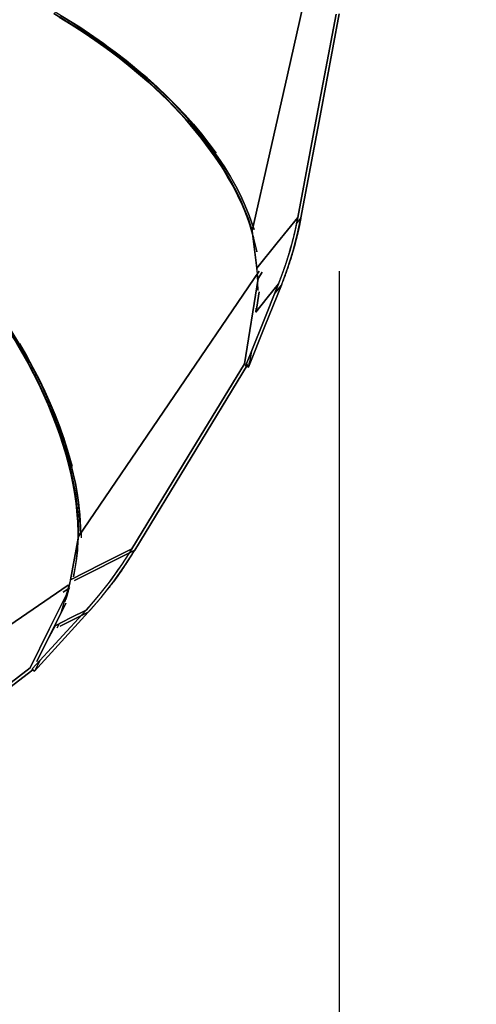
# Model space of a CAD drawing. Units: inches. Extents: x 66 to 234, y -14 to 224.
# Drawn here: x 188 to 191, y 79 to 87 of the extents above; entities that cross this region are included whole.
import ezdxf

# ---------------------------------------------------------------- set-up
doc = ezdxf.new("R2010")
doc.units = ezdxf.units.IN
doc.header["$MEASUREMENT"] = 0
doc.layers.add('Ebene 1', color=7, linetype='Continuous')

# ---------------------------------------------------------------- blocks, each defined once
blk = doc.blocks.new('block 2')
at = {"layer": 'Ebene 1', "color": 179, "lineweight": 25, "true_color": 0x1a171b}
for points in [[(189.6129, 85.4077), (189.8857, 86.62), (190.1586, 87.8327)], [(189.6129, 85.4077), (189.8857, 86.62), (190.1586, 87.8327)], [(190.1586, 87.8327), (189.8857, 86.62), (189.6129, 85.4077)], [(188.0705, 87.0958), (188.2614, 86.979), (188.4443, 86.855), (188.6173, 86.7255), (188.7806, 86.5894), (188.9321, 86.4495), (189.0713, 86.3052), (189.1371, 86.2314), (189.1995, 86.1567), (189.2567, 86.0829), (189.3108, 86.0089), (189.3621, 85.9334), (189.41, 85.8569), (189.453, 85.7822), (189.4927, 85.7074), (189.5175, 85.6568), (189.5399, 85.6061), (189.5612, 85.5562), (189.5802, 85.5062), (189.597, 85.4566), (189.6129, 85.4077)], [(189.6129, 85.4077), (189.5888, 85.4821), (189.5605, 85.5569), (189.5285, 85.632), (189.4927, 85.7074), (189.4527, 85.7829), (189.4089, 85.8587), (189.3617, 85.9338), (189.3108, 86.0089), (189.2563, 86.084), (189.1981, 86.158), (189.1364, 86.2321), (189.0713, 86.3052), (189.0035, 86.3778), (188.9321, 86.4495), (188.8577, 86.5201), (188.7806, 86.5894), (188.7003, 86.6579), (188.6173, 86.7251), (188.5322, 86.7909), (188.4443, 86.855), (188.354, 86.918), (188.2614, 86.979), (188.1673, 87.0383), (188.0705, 87.0958)], [(188.1784, 87.049), (188.2734, 86.9894), (188.3665, 86.9273), (188.4577, 86.8643), (188.5463, 86.7995), (188.6328, 86.733), (188.7158, 86.6652), (188.7967, 86.5966), (188.8746, 86.5263), (188.9497, 86.455), (189.0217, 86.3827), (189.0906, 86.3096), (189.1557, 86.2359), (189.2177, 86.1611), (189.2763, 86.0864), (189.3318, 86.0109)], [(188.7967, 86.5966), (188.4577, 86.8643), (188.2734, 86.9894), (188.0812, 87.1068), (187.9878, 87.1599), (187.8924, 87.2112), (187.7849, 87.266), (187.6757, 87.3187), (187.6264, 87.3414), (187.5768, 87.3638), (187.521, 87.3883), (187.4652, 87.4117), (187.4208, 87.4296), (187.3763, 87.4479), (187.314, 87.4717), (187.2509, 87.4951)], [(189.6232, 85.4322), (189.5895, 85.5279), (189.5581, 85.6034), (189.5233, 85.6788), (189.4847, 85.7546), (189.4424, 85.8304), (189.3958, 85.9059), (189.3462, 85.9813), (189.2925, 86.0568), (189.2356, 86.1315), (189.175, 86.2056), (189.1116, 86.2793), (189.0444, 86.3524), (188.9745, 86.4247), (188.9011, 86.496), (188.8247, 86.5663), (188.7458, 86.6355), (188.6641, 86.7031), (188.5797, 86.7699), (188.4929, 86.835), (188.4037, 86.8984), (188.312, 86.9608), (188.2183, 87.0214), (188.1229, 87.08)], [(188.1229, 87.08), (188.2238, 87.0179), (188.322, 86.9539), (188.4085, 86.8953), (188.4929, 86.835), (188.6641, 86.7034), (188.8247, 86.5663), (188.9745, 86.4247), (189.1116, 86.2793), (189.2356, 86.1315), (189.3462, 85.9813), (189.3965, 85.9052), (189.443, 85.8284), (189.4851, 85.7539), (189.5233, 85.6788), (189.5585, 85.6027), (189.5895, 85.5269), (189.6277, 85.4177)], [(189.648, 85.2458), (189.6442, 85.2647), (189.638, 85.2937), (189.6311, 85.323), (189.6239, 85.3526), (189.6156, 85.3822), (189.5933, 85.4556), (189.5667, 85.529), (189.5357, 85.6044), (189.5006, 85.6799), (189.463, 85.7539), (189.4213, 85.8284), (189.3752, 85.9041), (189.3252, 85.9799), (189.2157, 86.1288), (189.0927, 86.2755), (188.9563, 86.4195), (188.8081, 86.5597), (188.649, 86.6958), (188.4788, 86.8261), (188.395, 86.8857), (188.31, 86.9446), (188.2121, 87.0076), (188.1122, 87.0689)], [(188.1122, 87.0689), (188.2069, 87.0107), (188.2996, 86.9508), (188.3906, 86.8894), (188.4788, 86.8261), (188.5652, 86.7616), (188.649, 86.6958), (188.7299, 86.6283), (188.8081, 86.5597), (188.8836, 86.4902), (188.9563, 86.4195), (189.0258, 86.3479), (189.0927, 86.2755), (189.1557, 86.2021), (189.2157, 86.1288), (189.2722, 86.0544), (189.3252, 85.9799), (189.3745, 85.9052), (189.4203, 85.8301), (189.4627, 85.7546), (189.5006, 85.6799), (189.5354, 85.6048), (189.566, 85.5304), (189.5929, 85.4559), (189.6156, 85.3822), (189.648, 85.2458)], [(190.2633, 87.0924), (190.1148, 86.3014), (189.9664, 85.5104)], [(189.9664, 85.5104), (190.1148, 86.3014), (190.2633, 87.0924)], [(189.9908, 85.5083), (190.1396, 86.3007), (190.2885, 87.0934)], [(190.2885, 87.0934), (190.1396, 86.3007), (189.9908, 85.5083)], [(187.7315, 84.6219), (187.8414, 84.4386), (187.9389, 84.2553), (188.025, 84.0714), (188.0636, 83.9794), (188.0991, 83.887), (188.1305, 83.7982), (188.1584, 83.7093), (188.1839, 83.62), (188.2056, 83.5315), (188.2238, 83.4454), (188.2386, 83.361), (188.2466, 83.3041), (188.2535, 83.2483), (188.2583, 83.1932), (188.2614, 83.1391), (188.2628, 83.0861), (188.2638, 83.0337)], [(188.2638, 83.0337), (188.2624, 83.1133), (188.2579, 83.1939), (188.25, 83.2769), (188.2386, 83.361), (188.2238, 83.4461), (188.2052, 83.5329), (188.1839, 83.6207), (188.1584, 83.7093), (188.1301, 83.7988), (188.0981, 83.8895), (188.0633, 83.9804), (188.025, 84.0714), (187.9834, 84.163), (187.9389, 84.2546), (187.8917, 84.347), (187.8414, 84.4386), (187.7877, 84.5302)], [(187.8042, 84.532), (187.8583, 84.4396), (187.9089, 84.3473), (187.9572, 84.2546), (188.002, 84.162), (188.0436, 84.0696), (188.0822, 83.9776), (188.1174, 83.8857), (188.1498, 83.7947), (188.1784, 83.7045), (188.2128, 83.5797)], [(188.2128, 83.5797), (188.1784, 83.7045), (188.1501, 83.7937), (188.1181, 83.8836), (188.0826, 83.9766), (188.0436, 84.0696), (187.9572, 84.2546), (187.8583, 84.4396), (187.7477, 84.6243), (187.6261, 84.8069), (187.4945, 84.9864), (187.3529, 85.1621), (187.2833, 85.2434), (187.2117, 85.3236), (187.1293, 85.4115), (187.0453, 85.4976), (187.0067, 85.5355), (186.9677, 85.5727), (186.924, 85.6144), (186.8799, 85.6554), (186.8451, 85.6874), (186.8093, 85.7188), (186.7593, 85.7622), (186.709, 85.8053)], [(188.2796, 83.0592), (188.2624, 83.2972), (188.2383, 83.445), (188.2035, 83.597), (188.1587, 83.7513), (188.1043, 83.9084), (188.0402, 84.0669), (187.9665, 84.226), (187.8841, 84.3859), (187.7922, 84.5451), (187.6922, 84.7035), (187.5848, 84.8603), (187.4697, 85.0143), (187.3474, 85.1652), (187.2189, 85.313), (187.0845, 85.4559)], [(187.7922, 84.5451), (187.8834, 84.3859), (187.9665, 84.226), (188.0402, 84.0669), (188.1043, 83.9084), (188.1329, 83.8285), (188.1594, 83.7492), (188.1828, 83.6728), (188.2035, 83.597), (188.2224, 83.5201), (188.2383, 83.4437), (188.2517, 83.3699), (188.2624, 83.2972), (188.2679, 83.2483), (188.2727, 83.2001), (188.2762, 83.1525), (188.2786, 83.1057), (188.2793, 83.065)], [(189.9664, 85.5104), (189.8072, 85.3137), (189.648, 85.1169)], [(189.648, 85.1169), (189.8072, 85.3137), (189.9664, 85.5104)], [(189.9664, 85.5104), (189.9384, 85.3798), (189.904, 85.2503), (189.8633, 85.1225), (189.8165, 84.9964)], [(189.8165, 84.9964), (189.8175, 84.9991), (189.8186, 85.0019), (189.8196, 85.0046), (189.821, 85.0077), (189.822, 85.0105), (189.823, 85.0132), (189.8241, 85.016), (189.8255, 85.0188), (189.8265, 85.0219), (189.8279, 85.0246), (189.8289, 85.0277), (189.8299, 85.0305), (189.831, 85.0332), (189.832, 85.0363), (189.833, 85.0391), (189.8344, 85.0422), (189.8354, 85.0449), (189.8365, 85.048), (189.8375, 85.0511), (189.8389, 85.0539), (189.8399, 85.057), (189.841, 85.0598), (189.8423, 85.0629), (189.8434, 85.066), (189.8444, 85.0691), (189.8454, 85.0718), (189.8465, 85.0749), (189.8475, 85.0784), (189.8485, 85.0811), (189.8499, 85.0842), (189.8513, 85.0873), (189.852, 85.0901), (189.8534, 85.0935), (189.854, 85.0966), (189.8554, 85.0997), (189.8565, 85.1028), (189.8578, 85.1063), (189.8589, 85.109), (189.8599, 85.1121), (189.8609, 85.1152), (189.862, 85.1183), (189.863, 85.1218), (189.864, 85.1249), (189.8654, 85.1283), (189.8664, 85.1314), (189.8675, 85.1345), (189.8689, 85.138), (189.8699, 85.1411), (189.8709, 85.1442), (189.872, 85.1476), (189.873, 85.151), (189.874, 85.1541), (189.8754, 85.1576), (189.8764, 85.1607), (189.8775, 85.1638), (189.8785, 85.1672), (189.8795, 85.1707), (189.8806, 85.1741), (189.8816, 85.1772), (189.883, 85.1807), (189.884, 85.1841), (189.8851, 85.1876), (189.8861, 85.191), (189.8871, 85.1945), (189.8882, 85.1979), (189.8892, 85.2013), (189.8902, 85.2044), (189.8913, 85.2079), (189.8923, 85.2113), (189.8933, 85.2151), (189.8944, 85.2186), (189.8954, 85.222), (189.8968, 85.2255), (189.8975, 85.2289), (189.8988, 85.2324), (189.8999, 85.2358), (189.9009, 85.2399), (189.9019, 85.2434), (189.903, 85.2468), (189.904, 85.2503), (189.9081, 85.2651), (189.9123, 85.2799), (189.9171, 85.2954), (189.9212, 85.3112), (189.9254, 85.3281), (189.9298, 85.3447), (189.9343, 85.3622), (189.9384, 85.3798), (189.9391, 85.3826), (189.9402, 85.3857), (189.9409, 85.3891), (189.9415, 85.3922), (189.9422, 85.3953), (189.9429, 85.3987), (189.944, 85.4025), (189.9447, 85.406), (189.9453, 85.4098), (189.9464, 85.4136), (189.9471, 85.4177), (189.9481, 85.4215), (189.9491, 85.4256), (189.9498, 85.4298), (189.9509, 85.4342), (189.9519, 85.4384), (189.9526, 85.4428), (189.9536, 85.4477), (189.9546, 85.4521), (189.9557, 85.457), (189.9571, 85.4621), (189.9577, 85.467), (189.9588, 85.4718), (189.9598, 85.4773), (189.9608, 85.4825), (189.9619, 85.488), (189.9629, 85.4935), (189.9639, 85.499), (189.9653, 85.5049), (189.9664, 85.5104)], [(189.8392, 84.9871), (189.8864, 85.1149), (189.9278, 85.2444), (189.9626, 85.3757), (189.9908, 85.5083)], [(189.9908, 85.5083), (189.9905, 85.5055), (189.9898, 85.5028), (189.9894, 85.5), (189.9887, 85.4976), (189.9884, 85.4949), (189.9881, 85.4925), (189.987, 85.49), (189.987, 85.4873), (189.9863, 85.4849), (189.9856, 85.4825), (189.9856, 85.4801), (189.985, 85.4776), (189.9843, 85.4752), (189.9839, 85.4725), (189.9832, 85.4701), (189.9829, 85.4677), (189.9822, 85.4656), (189.9819, 85.4632), (189.9815, 85.4611), (189.9808, 85.4583), (189.9805, 85.4563), (189.9801, 85.4542), (189.9794, 85.4518), (189.9791, 85.4497), (189.9788, 85.4477), (189.9784, 85.4453), (189.9777, 85.4432), (189.9774, 85.4411), (189.977, 85.4391), (189.9763, 85.437), (189.976, 85.4349), (189.9757, 85.4329), (189.9753, 85.4311), (189.9746, 85.4287), (189.9743, 85.4267), (189.9739, 85.4249), (189.9736, 85.4229), (189.9732, 85.4211), (189.9726, 85.4191), (189.9722, 85.4174), (189.9719, 85.4153), (189.9712, 85.4136), (189.9712, 85.4118), (189.9705, 85.4098), (189.9701, 85.4081), (189.9695, 85.4063), (189.9691, 85.405), (189.9688, 85.4032), (189.9684, 85.4012), (189.9681, 85.3994), (189.9677, 85.3981), (189.9674, 85.3963), (189.967, 85.3946), (189.9667, 85.3932), (189.9664, 85.3915), (189.966, 85.3901), (189.9657, 85.3888), (189.9653, 85.387), (189.965, 85.3857), (189.9646, 85.3839), (189.9643, 85.3826), (189.9639, 85.3812), (189.9636, 85.3798), (189.9633, 85.3784), (189.9629, 85.377), (189.9626, 85.3757), (189.9584, 85.3578), (189.9536, 85.3398), (189.9495, 85.323), (189.945, 85.3064), (189.9409, 85.2902), (189.9364, 85.2744), (189.9322, 85.2596), (189.9278, 85.2444), (189.9257, 85.2375), (189.9236, 85.2306), (189.9216, 85.2237), (189.9195, 85.2172), (189.9174, 85.2106), (189.9157, 85.2038), (189.9136, 85.1972), (189.9112, 85.1903), (189.9092, 85.1838), (189.9071, 85.1772), (189.905, 85.1707), (189.903, 85.1641), (189.9009, 85.1579), (189.8988, 85.1517), (189.8968, 85.1452), (189.8944, 85.139), (189.8923, 85.1324), (189.8902, 85.1262), (189.8882, 85.1197), (189.8861, 85.1138), (189.884, 85.1076), (189.8816, 85.1014), (189.8795, 85.0956), (189.8775, 85.0894), (189.8754, 85.0835), (189.8733, 85.0777), (189.8713, 85.0715), (189.8689, 85.066), (189.8668, 85.0598), (189.8647, 85.0539), (189.8627, 85.048), (189.8602, 85.0425), (189.8582, 85.037), (189.8561, 85.0312), (189.854, 85.0256), (189.852, 85.0201), (189.8496, 85.0143), (189.8475, 85.0088), (189.8454, 85.0033), (189.8434, 84.9977), (189.8413, 84.9926), (189.8392, 84.9871)], [(189.9908, 85.5083), (189.9515, 85.4594)], [(187.0739, 85.4459), (187.2086, 85.3033), (187.3367, 85.1559), (187.459, 85.0046), (187.5734, 84.8506), (187.6812, 84.6939), (187.7801, 84.5358), (187.8714, 84.3766), (187.9534, 84.2167), (188.0264, 84.0572), (188.0902, 83.8988), (188.1436, 83.7423), (188.1873, 83.588), (188.2211, 83.4371), (188.2442, 83.2897), (188.2569, 83.1463), (188.259, 83.0085)], [(188.259, 83.0085), (188.2593, 83.0354), (188.2593, 83.0623), (188.259, 83.0898), (188.2579, 83.1174), (188.2569, 83.1457), (188.2552, 83.1739), (188.2531, 83.2025), (188.2504, 83.2311), (188.2473, 83.2604), (188.2442, 83.2897), (188.2338, 83.3624), (188.2211, 83.4357), (188.2052, 83.5115), (188.1873, 83.588), (188.167, 83.6638), (188.1442, 83.7406), (188.1181, 83.8195), (188.0902, 83.8988), (188.0264, 84.0572), (187.9534, 84.2167), (187.8714, 84.3766), (187.7801, 84.5358)], [(189.648, 85.1169), (189.6305, 85.2623), (189.6129, 85.4077)], [(189.6129, 85.4077), (189.6305, 85.2623), (189.648, 85.1169)], [(188.2638, 83.0337), (188.9652, 84.0641), (189.6673, 85.0942)], [(189.6673, 85.0942), (188.9652, 84.0641), (188.2638, 83.0337)], [(188.2638, 83.0337), (188.9652, 84.0641), (189.6673, 85.0942)], [(189.6673, 85.0942), (188.9652, 84.0641), (188.2638, 83.0337)], [(189.648, 85.1169), (189.6566, 84.9447)], [(189.657, 84.9605), (189.657, 84.9867), (189.6566, 85.0084), (189.6556, 85.0301), (189.6546, 85.0518), (189.6529, 85.0732), (189.6508, 85.0952), (189.648, 85.1169)], [(189.6907, 85.0859), (189.658, 85.038)], [(189.658, 85.038), (189.6907, 85.0859)], [(190.2885, 85.0935), (190.2885, -5.0006)], [(189.5516, 84.3749), (189.658, 85.038)], [(189.658, 85.038), (189.5516, 84.3749)], [(189.8165, 84.9964), (189.6883, 84.677), (189.5605, 84.3576)], [(189.5605, 84.3576), (189.6883, 84.677), (189.8165, 84.9964)], [(189.6391, 84.7769), (189.7276, 84.8865), (189.8165, 84.9964)], [(189.8165, 84.9964), (189.7276, 84.8865), (189.6391, 84.7769)], [(189.5833, 84.349), (189.7111, 84.668), (189.8392, 84.9871)], [(189.8392, 84.9871), (189.7111, 84.668), (189.5833, 84.349)], [(189.6666, 84.9347), (189.6418, 84.7804)], [(189.6418, 84.7804), (189.6666, 84.9347)], [(189.7869, 84.923), (189.8392, 84.9871)], [(189.8392, 84.9871), (189.7869, 84.923)], [(189.6391, 84.7769), (189.6439, 84.8065)], [(189.6063, 84.4717), (189.5833, 84.349)], [(189.5833, 84.349), (189.5902, 84.3873)], [(189.5516, 84.3749), (189.1147, 83.6562), (188.6775, 82.9372)], [(188.6775, 82.9372), (189.1147, 83.6562), (189.5516, 84.3749)], [(188.6996, 82.9269), (189.1378, 83.6469), (189.5757, 84.3673)], [(189.5757, 84.3673), (189.1378, 83.6469), (188.6996, 82.9269)], [(189.5757, 84.3673), (189.5636, 84.3711), (189.5516, 84.3749)], [(189.5516, 84.3749), (189.5636, 84.3711), (189.5757, 84.3673)], [(189.5605, 84.3576), (189.5719, 84.3532), (189.5833, 84.349)], [(189.5833, 84.349), (189.5719, 84.3532), (189.5605, 84.3576)], [(188.2014, 82.6975), (188.2324, 82.8656), (188.2638, 83.0337)], [(188.2638, 83.0337), (188.2324, 82.8656), (188.2014, 82.6975)], [(188.2586, 83.0075), (188.2541, 82.9245), (188.2455, 82.8439), (188.2231, 82.7185)], [(188.2231, 82.7185), (188.2238, 82.7212), (188.2238, 82.7229), (188.2249, 82.7254), (188.2252, 82.7274), (188.2255, 82.7291), (188.2259, 82.7312), (188.2266, 82.7333), (188.2269, 82.735), (188.2273, 82.7371), (188.2276, 82.7391), (188.2283, 82.7415), (188.2286, 82.7433), (188.229, 82.7453), (188.2293, 82.7474), (188.2297, 82.7495), (188.23, 82.7512), (188.2307, 82.7533), (188.2311, 82.7553), (188.2314, 82.7577), (188.2317, 82.7595), (188.2321, 82.7615), (188.2324, 82.7636), (188.2328, 82.7657), (188.2331, 82.7677), (188.2335, 82.7695), (188.2338, 82.7719), (188.2345, 82.7739), (188.2348, 82.776), (188.2352, 82.7781), (188.2355, 82.7801), (188.2359, 82.7819), (188.2362, 82.7843), (188.2366, 82.7863), (188.2373, 82.7884), (188.2373, 82.7905), (188.238, 82.7925), (188.2383, 82.7946), (188.2386, 82.7967), (188.239, 82.7984), (188.2393, 82.8008), (188.2397, 82.8029), (188.24, 82.8049), (188.2404, 82.807), (188.2407, 82.8091), (188.2411, 82.8111), (188.2411, 82.8135), (188.2414, 82.8156), (188.2417, 82.8177), (188.2421, 82.8198), (188.2424, 82.8218), (188.2428, 82.8239), (188.2431, 82.826), (188.2435, 82.8284), (188.2435, 82.8304), (188.2438, 82.8325), (188.2442, 82.8346), (188.2445, 82.8366), (188.2448, 82.8387), (188.2452, 82.8408), (188.2452, 82.8428), (188.2455, 82.8452), (188.2459, 82.8473), (188.2462, 82.8494), (188.2466, 82.8514), (188.2466, 82.8535), (188.2469, 82.8556), (188.2473, 82.8576), (188.2476, 82.8601), (188.2476, 82.8621), (188.2479, 82.8642), (188.2483, 82.8663), (188.2486, 82.8683), (188.2486, 82.8704), (188.249, 82.8725), (188.2493, 82.8745), (188.2493, 82.8773), (188.2497, 82.8794), (188.25, 82.8814), (188.25, 82.8835), (188.2504, 82.8856), (188.251, 82.8876), (188.251, 82.89), (188.2514, 82.8921), (188.2517, 82.8945), (188.2517, 82.8966), (188.2521, 82.8986), (188.2521, 82.9007), (188.2524, 82.9031), (188.2528, 82.9052), (188.2528, 82.9076), (188.2531, 82.9097), (188.2531, 82.9117), (188.2535, 82.9138), (188.2535, 82.9159), (188.2538, 82.9186), (188.2538, 82.9207), (188.2541, 82.9228), (188.2541, 82.9248), (188.2545, 82.9269), (188.2545, 82.9293), (188.2548, 82.9314), (188.2548, 82.9338), (188.2552, 82.9359), (188.2552, 82.9383), (188.2555, 82.9403), (188.2555, 82.9424), (188.2559, 82.9448), (188.2559, 82.9472), (188.2559, 82.9493), (188.2562, 82.9514), (188.2562, 82.9538), (188.2566, 82.9558), (188.2566, 82.9579), (188.2566, 82.9607), (188.2569, 82.9627), (188.2569, 82.9648), (188.2569, 82.9672), (188.2572, 82.9693), (188.2572, 82.9713), (188.2572, 82.9737), (188.2576, 82.9762), (188.2576, 82.9782), (188.2576, 82.9806), (188.2579, 82.9827), (188.2579, 82.9848), (188.2579, 82.9872), (188.2579, 82.9892), (188.2583, 82.992), (188.2583, 82.9941), (188.2583, 82.9961), (188.2583, 82.9986), (188.2586, 83.0006), (188.2586, 83.0034), (188.2586, 83.0054), (188.2586, 83.0075)], [(188.2586, 83.0075), (188.261, 83.0209), (188.2638, 83.0337)], [(188.2638, 83.0337), (188.261, 83.0209), (188.2586, 83.0075)], [(188.259, 83.0085), (188.259, 83.0082), (188.2586, 83.0075)], [(188.2586, 83.0075), (188.259, 83.0082), (188.259, 83.0085)], [(188.259, 83.0085), (188.2614, 83.0209), (188.2638, 83.0337)], [(188.2638, 83.0337), (188.2614, 83.0209), (188.259, 83.0085)], [(188.2841, 83.0585), (188.2841, 83.023)], [(188.6775, 82.9372), (188.4395, 82.8173), (188.2014, 82.6975)], [(188.2014, 82.6975), (188.4395, 82.8173), (188.6775, 82.9372)], [(188.6775, 82.9372), (188.5976, 82.8125), (188.5111, 82.6912), (188.4192, 82.5745), (188.321, 82.4615)], [(188.321, 82.4615), (188.3227, 82.4639), (188.3248, 82.4659), (188.3272, 82.4684), (188.3289, 82.4704), (188.331, 82.4725), (188.3327, 82.4746), (188.3348, 82.477), (188.3365, 82.479), (188.3385, 82.4814), (188.341, 82.4835), (188.3427, 82.4856), (188.3447, 82.4876), (188.3465, 82.4901), (188.3485, 82.4925), (188.3506, 82.4945), (188.3527, 82.4969), (188.3547, 82.499), (188.3568, 82.5014), (188.3585, 82.5035), (188.3606, 82.5062), (188.3627, 82.5083), (188.3644, 82.5107), (188.3665, 82.5128), (188.3689, 82.5152), (188.3709, 82.5173), (188.3727, 82.5197), (188.3747, 82.5224), (188.3768, 82.5245), (188.3789, 82.5269), (188.3806, 82.5293), (188.3826, 82.5314), (188.3851, 82.5342), (188.3871, 82.5362), (188.3892, 82.539), (188.3909, 82.541), (188.393, 82.5435), (188.395, 82.5459), (188.3975, 82.5483), (188.3995, 82.551), (188.4012, 82.5534), (188.4033, 82.5559), (188.4054, 82.5583), (188.4074, 82.5607), (188.4095, 82.5631), (188.4116, 82.5658), (188.4137, 82.5683), (188.4161, 82.5707), (188.4178, 82.5731), (188.4199, 82.5755), (188.4219, 82.5782), (188.424, 82.5807), (188.4261, 82.5831), (188.4285, 82.5858), (188.4305, 82.5882), (188.4326, 82.5907), (188.4347, 82.5938), (188.4367, 82.5962), (188.4388, 82.5986), (188.4409, 82.601), (188.4429, 82.6037), (188.4453, 82.6062), (188.4474, 82.6093), (188.4495, 82.6117), (188.4515, 82.6144), (188.4536, 82.6168), (188.4557, 82.6196), (188.4581, 82.622), (188.4602, 82.6251), (188.4622, 82.6275), (188.4643, 82.6303), (188.4664, 82.633), (188.4684, 82.6354), (188.4705, 82.6385), (188.4726, 82.6413), (188.475, 82.6437), (188.477, 82.6465), (188.4791, 82.6492), (188.4812, 82.652), (188.4832, 82.6551), (188.4853, 82.6575), (188.4877, 82.6602), (188.4898, 82.663), (188.4919, 82.6658), (188.4939, 82.6689), (188.496, 82.6716), (188.4984, 82.6744), (188.5005, 82.6771), (188.5029, 82.6799), (188.5049, 82.683), (188.507, 82.6857), (188.5091, 82.6885), (188.5111, 82.6912), (188.5215, 82.705), (188.5318, 82.7188), (188.5422, 82.7336), (188.5528, 82.7481), (188.5639, 82.7636), (188.5745, 82.7794), (188.5862, 82.796), (188.5976, 82.8125), (188.5993, 82.8153), (188.6011, 82.818), (188.6028, 82.8208), (188.6049, 82.8232), (188.6069, 82.8263), (188.609, 82.8291), (188.6111, 82.8325), (188.6131, 82.8356), (188.6152, 82.8387), (188.6173, 82.8421), (188.62, 82.8459), (188.6221, 82.8494), (188.6245, 82.8528), (188.6266, 82.8563), (188.6293, 82.8604), (188.6317, 82.8642), (188.6345, 82.868), (188.6369, 82.8718), (188.6396, 82.8763), (188.6421, 82.8804), (188.6448, 82.8845), (188.6476, 82.889), (188.6503, 82.8935), (188.6534, 82.8976), (188.6562, 82.9024), (188.6589, 82.9073), (188.662, 82.9121), (188.6651, 82.9166), (188.6682, 82.9217), (188.6713, 82.9269), (188.6744, 82.9321), (188.6775, 82.9372)], [(188.2328, 82.6912), (188.6996, 82.9269)], [(188.6996, 82.9269), (188.2328, 82.6912)], [(188.3385, 82.4453), (188.4378, 82.5593), (188.5311, 82.6778), (188.6186, 82.8008), (188.6996, 82.9269)], [(188.6996, 82.9269), (188.6982, 82.9241), (188.6965, 82.9214), (188.6944, 82.9186), (188.693, 82.9159), (188.6917, 82.9131), (188.6896, 82.9107), (188.6882, 82.9083), (188.6865, 82.9055), (188.6851, 82.9031), (188.6834, 82.9004), (188.682, 82.898), (188.6806, 82.8955), (188.6789, 82.8931), (188.6775, 82.8907), (188.6758, 82.888), (188.6741, 82.8856), (188.6727, 82.8835), (188.6713, 82.8811), (188.67, 82.8787), (188.6686, 82.8766), (188.6672, 82.8738), (188.6658, 82.8718), (188.6641, 82.8697), (188.6627, 82.8676), (188.6614, 82.8652), (188.66, 82.8632), (188.6586, 82.8611), (188.6572, 82.859), (188.6558, 82.8566), (188.6545, 82.8545), (188.6534, 82.8528), (188.6521, 82.8508), (188.6503, 82.8487), (188.6496, 82.847), (188.6483, 82.8449), (188.6469, 82.8428), (188.6455, 82.8408), (188.6441, 82.839), (188.6431, 82.8373), (188.6421, 82.8353), (188.6407, 82.8335), (188.6396, 82.8318), (188.6383, 82.8297), (188.6372, 82.8284), (188.6362, 82.8263), (188.6352, 82.8249), (188.6341, 82.8232), (188.6328, 82.8215), (188.6314, 82.8198), (188.6303, 82.8184), (188.6293, 82.8167), (188.6283, 82.8153), (188.6272, 82.8135), (188.6262, 82.8118), (188.6255, 82.8104), (188.6245, 82.8091), (188.6235, 82.8077), (188.6224, 82.806), (188.6217, 82.8046), (188.6207, 82.8032), (188.6193, 82.8022), (188.6186, 82.8008), (188.6073, 82.7836), (188.5956, 82.767), (188.5845, 82.7512), (188.5732, 82.7353), (188.5628, 82.7205), (188.5518, 82.7057), (188.5415, 82.6919), (188.5311, 82.6778), (188.527, 82.6723), (188.5225, 82.6664), (188.5184, 82.6606), (188.5139, 82.6551), (188.5094, 82.6492), (188.5053, 82.6437), (188.5012, 82.6378), (188.4963, 82.6323), (188.4922, 82.6272), (188.4881, 82.6213), (188.4836, 82.6161), (188.4795, 82.6106), (188.475, 82.6051), (188.4705, 82.6), (188.4664, 82.5944), (188.4622, 82.5893), (188.4581, 82.5841), (188.4536, 82.5789), (188.4495, 82.5734), (188.4453, 82.5686), (188.4409, 82.5631), (188.4367, 82.5583), (188.4326, 82.5531), (188.4285, 82.5479), (188.424, 82.5431), (188.4199, 82.5383), (188.4161, 82.5335), (188.4116, 82.5283), (188.4074, 82.5235), (188.4033, 82.5183), (188.3995, 82.5138), (188.395, 82.509), (188.3909, 82.5042), (188.3871, 82.4994), (188.3826, 82.4949), (188.3789, 82.4901), (188.3747, 82.4856), (188.3709, 82.4811), (188.3665, 82.4766), (188.3627, 82.4718), (188.3585, 82.4673), (188.3547, 82.4628), (188.3506, 82.4584), (188.3465, 82.4542), (188.3427, 82.4497), (188.3385, 82.4453)], [(186.1285, 81.2498), (188.1828, 82.6558)], [(188.1828, 82.6558), (186.1285, 81.2498)], [(188.1828, 82.6558), (186.1285, 81.2498)], [(186.1285, 81.2498), (188.1821, 82.6551)], [(188.2014, 82.6975), (188.1222, 82.4294)], [(188.1832, 82.6268), (188.1446, 82.6006)], [(188.1446, 82.6006), (188.1832, 82.6268)], [(188.1587, 82.528), (188.1677, 82.5562), (188.1742, 82.5789), (188.1808, 82.6024), (188.1863, 82.6258), (188.1918, 82.6492), (188.197, 82.6733), (188.2014, 82.6975)], [(188.1939, 82.6351), (188.1835, 82.6141)], [(188.1835, 82.6141), (188.1939, 82.6351)], [(188.1839, 82.6127), (188.0361, 82.3119), (187.8879, 82.0115)], [(187.8879, 82.0115), (188.0361, 82.3119), (188.1839, 82.6127)], [(188.1628, 82.5407), (188.1735, 82.5769), (188.1835, 82.6141)], [(188.1835, 82.6141), (188.1821, 82.6079), (188.1808, 82.6024), (188.1742, 82.5789), (188.1677, 82.5562), (188.1656, 82.5483), (188.1628, 82.5407)], [(188.1839, 82.6127), (188.1835, 82.6106), (188.1828, 82.6086), (188.1825, 82.6065), (188.1818, 82.6048), (188.1815, 82.6027), (188.1808, 82.601), (188.1804, 82.5989), (188.1797, 82.5972), (188.179, 82.5951), (188.1784, 82.5931), (188.1784, 82.591), (188.1777, 82.5889), (188.177, 82.5872), (188.1763, 82.5851), (188.1756, 82.5831), (188.1752, 82.5814), (188.1746, 82.5789), (188.1742, 82.5769), (188.1735, 82.5751), (188.1728, 82.5731), (188.1725, 82.571), (188.1718, 82.5693), (188.1711, 82.5672), (188.1704, 82.5652), (188.1701, 82.5631), (188.1694, 82.561), (188.1687, 82.559), (188.168, 82.5569), (188.1677, 82.5552), (188.167, 82.5531), (188.1663, 82.551), (188.1656, 82.5486), (188.1649, 82.5469), (188.1646, 82.5448), (188.1639, 82.5428), (188.1628, 82.5407)], [(188.1628, 82.5407), (188.1739, 82.5762), (188.1839, 82.6127)], [(188.1835, 82.6141), (188.1839, 82.6134), (188.1839, 82.6127)], [(188.1839, 82.6127), (188.1839, 82.6134), (188.1835, 82.6141)], [(187.9396, 82.0618), (188.1639, 82.5162)], [(188.1639, 82.5162), (187.9396, 82.0618)], [(188.321, 82.4615), (188.1119, 82.2327), (187.9031, 82.0036)], [(187.9031, 82.0036), (188.1119, 82.2327), (188.321, 82.4615)], [(187.921, 81.9878), (188.1298, 82.2169), (188.3385, 82.4453)], [(188.3385, 82.4453), (188.1298, 82.2169), (187.921, 81.9878)], [(188.321, 82.4615), (188.2004, 82.4012), (188.0802, 82.3402)], [(188.0802, 82.3402), (188.2004, 82.4012), (188.321, 82.4615)], [(188.0802, 82.3402), (188.0902, 82.3605), (188.1005, 82.3812), (188.1105, 82.4025), (188.1198, 82.4236), (188.1222, 82.4294)], [(188.3385, 82.4453), (188.1201, 82.3354)], [(188.1201, 82.3354), (188.3385, 82.4453)], [(188.0802, 82.3402), (188.0312, 82.2472)], [(188.0312, 82.2472), (188.0802, 82.3402)], [(188.0981, 82.324), (188.1122, 82.3519)], [(187.9654, 82.0722), (187.921, 81.9878)], [(187.8879, 82.0115), (187.2168, 81.4982), (186.5461, 80.9852)], [(186.5461, 80.9852), (187.2168, 81.4982), (187.8879, 82.0115)], [(186.5629, 80.968), (187.2351, 81.482), (187.9076, 81.9964)], [(187.9076, 81.9964), (187.2351, 81.482), (186.5629, 80.968)], [(187.9031, 82.0036), (187.9117, 81.9957), (187.921, 81.9878)], [(187.921, 81.9878), (187.9117, 81.9957), (187.9031, 82.0036)]]:
    blk.add_lwpolyline(points, dxfattribs=at)
blk.add_open_spline([(183.9471, 58.5556), (199.8383, 59.3197), (212.1262, 72.849), (211.3621, 88.7408), (210.5542, 105.5393), (195.2112, 118.246), (178.5562, 115.9095)], degree=3, knots=[0, 0, 0, 0, 1, 1, 1, 2, 2, 2, 2], dxfattribs=at)

msp = doc.modelspace()

# ---------------------------------------------------------------- block references
at = {"layer": 'Ebene 1'}
msp.add_blockref('block 2', (0, 0), dxfattribs=at)

doc.saveas('drawing.dxf')
